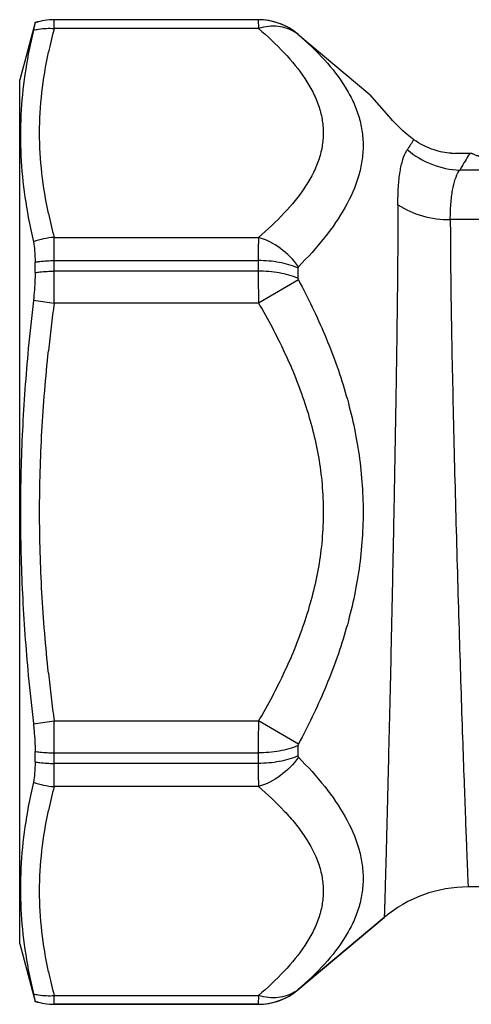
# Model space of a CAD drawing. Units: millimetres. Extents: x 0 to 297, y 0 to 210.
# Drawn here: x 90 to 104, y 95 to 125 of the extents above; entities that cross this region are included whole.
import ezdxf

# ---------------------------------------------------------------- set-up
doc = ezdxf.new("R2010")
doc.units = ezdxf.units.MM
doc.header["$LTSCALE"] = 16.335
doc.layers.get('0').update_dxf_attribs({"linetype": 'CONTINUOUS'})
for name, color, linetype in [('A_STD', 7, 'CONTINUOUS'), ('E_STD', 7, 'CONTINUOUS'), ('KOERPER-SW', 7, 'CONTINUOUS'), ('RP1-2', 7, 'CONTINUOUS'), ('SB11', 7, 'CONTINUOUS')]:
    doc.layers.add(name, color=color, linetype=linetype)

msp = doc.modelspace()

# ---------------------------------------------------------------- linework, layer by layer
at = {"color": 7, "linetype": 'Continuous'}
for p, q in [((103.687, 120.96), (103.64, 120.96)), ((105.308, 98.46), (103.59, 98.46))]:
    msp.add_line(p, q, dxfattribs=at)
at = {"layer": 'A_STD', "color": 7, "linetype": 'Continuous'}
for p, q in [((97.152, 125.06), (90.903, 125.06)), ((101.019, 97.524), (98.374, 95.304)), ((97.152, 94.86), (90.903, 94.86))]:
    msp.add_line(p, q, dxfattribs=at)
at = {"layer": 'E_STD', "color": 7, "linetype": 'Continuous'}
msp.add_line((98.374, 95.304), (101.019, 97.524), dxfattribs=at)
at = {"layer": 'KOERPER-SW', "color": 9, "linetype": 'Continuous'}
for p, q in [((90.901, 124.791), (90.903, 125.058)), ((90.903, 125.06), (90.903, 125.058)), ((97.152, 125.058), (90.903, 125.058)), ((97.152, 125.058), (97.152, 125.06)), ((97.152, 125.058), (97.167, 124.791)), ((97.167, 124.791), (90.901, 124.791)), ((98.374, 124.614), (98.373, 124.614)), ((98.374, 124.615), (98.374, 124.614)), ((98.374, 124.614), (98.374, 124.614)), ((104.876, 120.448), (103.332, 120.448)), ((105.308, 118.927), (103.044, 118.927)), ((90.901, 118.381), (97.167, 118.381)), ((90.903, 117.347), (90.903, 117.671)), ((90.903, 117.671), (97.152, 117.671)), ((97.152, 117.671), (97.152, 117.347)), ((97.152, 117.347), (90.903, 117.347)), ((98.374, 117.444), (98.374, 117.13)), ((98.389, 117.076), (97.167, 116.369)), ((97.167, 116.369), (90.901, 116.369)), ((90.901, 103.55), (97.167, 103.55)), ((98.389, 102.843), (97.167, 103.55)), ((98.374, 102.789), (98.374, 102.476)), ((90.903, 102.249), (90.903, 102.572)), ((90.903, 102.572), (97.152, 102.572)), ((97.152, 102.572), (97.152, 102.249)), ((97.152, 102.249), (90.903, 102.249)), ((97.167, 101.538), (90.901, 101.538)), ((98.373, 95.305), (98.374, 95.305)), ((98.374, 95.305), (98.374, 95.304)), ((98.374, 95.304), (98.374, 95.304)), ((90.901, 95.128), (97.167, 95.128)), ((90.903, 94.861), (90.901, 95.128)), ((90.903, 94.861), (90.903, 94.86)), ((90.903, 94.861), (97.152, 94.861)), ((97.167, 95.128), (97.152, 94.861)), ((97.152, 94.86), (97.152, 94.861))]:
    msp.add_line(p, q, dxfattribs=at)
at = {"layer": 'KOERPER-SW', "color": 7, "linetype": 'Continuous'}
for p, q in [((98.341, 124.64), (98.327, 124.651)), ((98.335, 124.645), (98.333, 124.647)), ((98.347, 124.636), (98.34, 124.641)), ((98.353, 124.631), (98.344, 124.637)), ((98.358, 124.626), (98.351, 124.632)), ((98.364, 124.621), (98.357, 124.627)), ((98.371, 124.616), (98.364, 124.622)), ((98.375, 124.612), (98.371, 124.616)), ((98.374, 124.613), (98.389, 124.6)), ((98.326, 95.267), (98.341, 95.279)), ((98.341, 95.279), (98.347, 95.283)), ((98.346, 95.283), (98.354, 95.29)), ((98.353, 95.288), (98.361, 95.295)), ((98.361, 95.295), (98.368, 95.3)), ((98.367, 95.3), (98.375, 95.307)), ((98.389, 95.319), (98.374, 95.306))]:
    msp.add_line(p, q, dxfattribs=at)
for centre, radius, start, end in [((90.903, 123.11), 1.95, 90, 107.5364), ((97.152, 123.16), 1.9, 50, 90), ((103.59, 94.46), 4, 90, 130), ((97.152, 96.76), 1.9, 270, 310), ((90.903, 96.81), 1.95, 252.4636, 270)]:
    msp.add_arc(centre, radius, start, end, dxfattribs=at)
at = {"layer": 'KOERPER-SW', "color": 9, "linetype": 'Continuous'}
for centre, radius, start, end in [((97.152, 123.159), 1.9, 54.4407, 90.0039), ((106.28, 120.754), 15.9, 165.2932, 168.0044), ((97.155, 123.162), 1.896, 50.0078, 54.4626), ((97.71, 123.773), 1.07, 50.6421, 57.7479), ((102.432, 120.619), 0.841, 147.1357, 149.4918), ((104.032, 119.971), 0.847, 145.7168, 147.9646), ((106.764, 122.533), 16.398, 192.0367, 194.6656), ((-202.553, 117.37), 293.456, 359.80453, 359.99558), ((130.507, 117.374), 33.354, 180.0453, 181.7264), ((151.127, 108.48), 60.741, 172.53724, 173.92786), ((151.127, 111.439), 60.741, 186.07214, 187.46276), ((-206.327, 102.542), 297.23, 0.00563, 0.19426), ((131.491, 102.53), 34.339, 178.2977, 179.9306), ((-5.285, 102.124), 96.188, 359.65072, 0.07407), ((106.28, 97.501), 15.9, 165.2932, 168.0044), ((106.764, 99.28), 16.398, 192.0367, 194.6656), ((97.152, 96.76), 1.9, 269.996, 305.5596), ((97.155, 96.757), 1.896, 305.5377, 309.9923), ((97.709, 96.147), 1.071, 302.2558, 309.3582)]:
    msp.add_arc(centre, radius, start, end, dxfattribs=at)
for points, knots in [([(98.281, 124.678), (98.205, 124.726), (98.038, 124.804), (97.761, 124.862), (97.465, 124.859), (97.267, 124.819), (97.167, 124.791)], [0, 0, 0, 0, 0.233549, 0.475889, 0.731026, 1, 1, 1, 1]), ([(97.167, 124.791), (97.442, 124.554), (97.953, 124.075), (98.501, 123.411), (98.83, 122.856), (99.01, 122.439), (99.123, 122.015), (99.161, 121.586), (99.123, 121.157), (99.01, 120.733), (98.83, 120.316), (98.501, 119.761), (97.953, 119.097), (97.442, 118.618), (97.167, 118.381)], [0, 0, 0, 0, 0.140256, 0.270218, 0.331022, 0.38916, 0.445178, 0.5, 0.554822, 0.61084, 0.668978, 0.729782, 0.859744, 1, 1, 1, 1]), ([(98.389, 124.6), (98.671, 124.356), (99.195, 123.858), (99.743, 123.158), (100.065, 122.57), (100.239, 122.124), (100.346, 121.666), (100.382, 121.199), (100.345, 120.725), (100.199, 120.078), (99.838, 119.268), (99.196, 118.346), (98.673, 117.769), (98.389, 117.484)], [0, 0, 0, 0, 0.134044, 0.258128, 0.31673, 0.373516, 0.42919, 0.484661, 0.540902, 0.598796, 0.72168, 0.855696, 1, 1, 1, 1]), ([(90.727, 119.113), (90.641, 119.521), (90.503, 120.342), (90.43, 121.586), (90.503, 122.83), (90.641, 123.651), (90.727, 124.059)], [0, 0, 0, 0, 0.251092, 0.5, 0.748908, 1, 1, 1, 1]), ([(101.437, 119.383), (101.437, 119.567), (101.446, 119.907), (101.493, 120.372), (101.572, 120.747), (101.656, 120.96), (101.707, 121.046)], [0, 0, 0, 0, 0.32474, 0.599682, 0.824017, 1, 1, 1, 1]), ([(101.725, 121.075), (101.946, 120.884), (102.457, 120.577), (103.041, 120.457), (103.332, 120.448)], [0, 0, 0, 0, 0.500708, 1, 1, 1, 1]), ([(103.044, 118.927), (103.044, 119.09), (103.053, 119.392), (103.101, 119.808), (103.181, 120.148), (103.264, 120.341), (103.314, 120.42)], [0, 0, 0, 0, 0.319064, 0.591614, 0.817574, 1, 1, 1, 1]), ([(101.437, 119.383), (101.437, 118.953), (101.433, 118.028), (101.419, 116.555), (101.398, 114.924), (101.37, 113.171), (101.338, 111.339), (101.303, 109.469), (101.265, 107.606), (101.226, 105.795), (101.188, 104.077), (101.156, 102.723), (101.131, 101.717), (101.114, 101.032), (101.098, 100.398), (101.083, 99.82), (101.07, 99.302), (101.057, 98.845), (101.048, 98.506), (101.041, 98.267), (101.037, 98.114), (101.033, 97.978), (101.029, 97.86), (101.026, 97.759), (101.024, 97.687), (101.022, 97.638), (101.021, 97.608), (101.021, 97.583), (101.02, 97.562), (101.02, 97.546), (101.019, 97.535), (101.019, 97.529), (101.019, 97.526), (101.019, 97.525), (101.019, 97.524), (101.019, 97.524)], [0, 0, 0, 0, 0.059005, 0.126891, 0.202104, 0.2829, 0.367393, 0.453599, 0.539488, 0.623029, 0.702241, 0.775243, 0.808864, 0.840292, 0.86934, 0.895832, 0.919607, 0.940522, 0.958447, 0.966253, 0.973272, 0.979493, 0.984905, 0.9895, 0.993271, 0.994845, 0.99621, 0.997367, 0.998314, 0.999051, 0.999578, 0.999763, 0.999895, 0.999974, 1, 1, 1, 1]), ([(101.437, 119.383), (101.667, 119.232), (102.191, 119.002), (102.756, 118.927), (103.044, 118.927)], [0, 0, 0, 0, 0.488595, 1, 1, 1, 1]), ([(103.044, 118.927), (103.044, 118.523), (103.049, 117.654), (103.074, 115.717), (103.129, 113.016), (103.214, 109.623), (103.312, 106.263), (103.396, 103.628), (103.461, 101.772), (103.502, 100.65), (103.536, 99.748), (103.563, 99.088), (103.579, 98.686), (103.588, 98.505), (103.59, 98.46)], [0, 0, 0, 0, 0.059164, 0.127306, 0.283889, 0.454988, 0.624492, 0.776454, 0.841284, 0.896569, 0.940997, 0.973512, 0.993338, 1, 1, 1, 1]), ([(90.903, 117.671), (90.903, 117.741), (90.903, 117.978), (90.902, 118.215), (90.901, 118.381)], [0, 0, 0, 0, 0.296626, 1, 1, 1, 1]), ([(97.167, 118.381), (97.161, 118.278), (97.154, 118.041), (97.152, 117.804), (97.152, 117.671)], [0, 0, 0, 0, 0.435038, 1, 1, 1, 1]), ([(98.389, 117.484), (98.236, 117.697), (97.872, 118.07), (97.407, 118.312), (97.167, 118.381)], [0, 0, 0, 0, 0.513179, 1, 1, 1, 1]), ([(98.374, 117.444), (98.191, 117.522), (97.787, 117.635), (97.37, 117.671), (97.152, 117.671)], [0, 0, 0, 0, 0.47729, 1, 1, 1, 1]), ([(98.389, 117.484), (98.387, 117.481), (98.384, 117.474), (98.378, 117.466), (98.373, 117.456), (98.373, 117.448), (98.374, 117.444)], [0, 0, 0, 0, 0.240855, 0.475347, 0.717764, 1, 1, 1, 1]), ([(98.374, 117.13), (98.19, 117.205), (97.786, 117.313), (97.37, 117.347), (97.152, 117.347)], [0, 0, 0, 0, 0.476543, 1, 1, 1, 1]), ([(98.374, 117.13), (98.373, 117.126), (98.374, 117.116), (98.379, 117.103), (98.384, 117.09), (98.387, 117.081), (98.389, 117.076)], [0, 0, 0, 0, 0.23396, 0.486227, 0.745132, 1, 1, 1, 1]), ([(98.389, 117.076), (98.682, 116.528), (99.224, 115.407), (99.861, 113.651), (100.274, 111.826), (100.418, 109.96), (100.274, 108.093), (99.861, 106.268), (99.224, 104.512), (98.682, 103.391), (98.389, 102.843)], [0, 0, 0, 0, 0.12498, 0.249971, 0.374979, 0.5, 0.625021, 0.750029, 0.87502, 1, 1, 1, 1]), ([(97.167, 116.369), (97.451, 115.88), (97.981, 114.879), (98.621, 113.305), (99.047, 111.657), (99.199, 109.96), (99.047, 108.262), (98.621, 106.614), (97.981, 105.04), (97.451, 104.039), (97.167, 103.55)], [0, 0, 0, 0, 0.125027, 0.250041, 0.375032, 0.5, 0.624968, 0.749959, 0.874973, 1, 1, 1, 1]), ([(90.727, 105.014), (90.64, 105.835), (90.502, 107.482), (90.43, 109.96), (90.502, 112.437), (90.64, 114.084), (90.727, 114.905)], [0, 0, 0, 0, 0.250003, 0.5, 0.749997, 1, 1, 1, 1]), ([(98.374, 102.789), (98.19, 102.714), (97.786, 102.606), (97.37, 102.572), (97.152, 102.572)], [0, 0, 0, 0, 0.476551, 1, 1, 1, 1]), ([(98.389, 102.843), (98.387, 102.838), (98.384, 102.829), (98.379, 102.816), (98.374, 102.803), (98.373, 102.794), (98.374, 102.789)], [0, 0, 0, 0, 0.25487, 0.513774, 0.76604, 1, 1, 1, 1]), ([(98.374, 102.476), (98.191, 102.397), (97.787, 102.284), (97.37, 102.248), (97.152, 102.249)], [0, 0, 0, 0, 0.477297, 1, 1, 1, 1]), ([(98.389, 102.435), (98.236, 102.222), (97.872, 101.849), (97.407, 101.607), (97.167, 101.538)], [0, 0, 0, 0, 0.51315, 1, 1, 1, 1]), ([(98.374, 102.476), (98.373, 102.471), (98.373, 102.464), (98.378, 102.453), (98.384, 102.445), (98.387, 102.439), (98.389, 102.435)], [0, 0, 0, 0, 0.282238, 0.52465, 0.759139, 1, 1, 1, 1]), ([(98.389, 102.435), (98.673, 102.15), (99.196, 101.574), (99.838, 100.651), (100.199, 99.841), (100.345, 99.194), (100.382, 98.72), (100.346, 98.253), (100.239, 97.795), (100.065, 97.349), (99.743, 96.761), (99.195, 96.061), (98.671, 95.563), (98.389, 95.319)], [0, 0, 0, 0, 0.144303, 0.278319, 0.401203, 0.459098, 0.515339, 0.570809, 0.626484, 0.683269, 0.741872, 0.865956, 1, 1, 1, 1]), ([(97.152, 102.249), (97.152, 102.115), (97.154, 101.878), (97.161, 101.641), (97.167, 101.538)], [0, 0, 0, 0, 0.564962, 1, 1, 1, 1]), ([(97.167, 101.538), (97.442, 101.301), (97.833, 100.934), (98.294, 100.408), (98.677, 99.89), (98.97, 99.339), (99.123, 98.762), (99.161, 98.333), (99.123, 97.904), (99.01, 97.48), (98.83, 97.063), (98.501, 96.508), (97.953, 95.844), (97.442, 95.366), (97.167, 95.128)], [0, 0, 0, 0, 0.140273, 0.206712, 0.270362, 0.389084, 0.445109, 0.499937, 0.554766, 0.610791, 0.668937, 0.729748, 0.859726, 1, 1, 1, 1]), ([(90.727, 95.86), (90.641, 96.268), (90.503, 97.089), (90.43, 98.333), (90.503, 99.577), (90.641, 100.398), (90.727, 100.806)], [0, 0, 0, 0, 0.251092, 0.5, 0.748908, 1, 1, 1, 1]), ([(98.281, 95.241), (98.205, 95.193), (98.038, 95.114), (97.761, 95.057), (97.465, 95.06), (97.267, 95.1), (97.167, 95.128)], [0, 0, 0, 0, 0.233632, 0.475988, 0.731089, 1, 1, 1, 1])]:
    msp.add_open_spline(points, degree=3, knots=knots, dxfattribs=at)
at = {"layer": 'RP1-2', "color": 7, "linetype": 'Continuous'}
for p, q in [((90.315, 124.969), (89.844, 123.21)), ((90.315, 124.968), (90.315, 124.969)), ((89.844, 96.71), (89.844, 123.21)), ((90.315, 117.303), (90.315, 117.624)), ((90.315, 102.295), (90.315, 102.616)), ((89.844, 96.71), (90.315, 94.95)), ((90.315, 94.95), (90.315, 94.951))]:
    msp.add_line(p, q, dxfattribs=at)
at = {"layer": 'RP1-2', "color": 9, "linetype": 'Continuous'}
for p, q in [((90.263, 116.452), (90.901, 116.369)), ((90.263, 103.467), (90.901, 103.55))]:
    msp.add_line(p, q, dxfattribs=at)
for centre, radius, start, end in [((90.905, 123.097), 1.961, 90.051, 107.4841), ((91.051, 116.12), 2.266, 93.7806, 110.334), ((91.051, 103.799), 2.266, 249.6651, 266.219), ((90.905, 96.822), 1.961, 252.5159, 269.949)]:
    msp.add_arc(centre, radius, start, end, dxfattribs=at)
at = {"layer": 'RP1-2', "color": 7, "linetype": 'Continuous'}
for centre, radius, start, end in [((106.859, 120.841), 17.047, 166.7884, 169.3122), ((107.161, 122.154), 17.344, 190.5038, 193.0231), ((155.387, 108.867), 65.564, 173.35721, 174.65865), ((155.387, 111.052), 65.564, 185.34135, 186.64279), ((107.574, 97.68), 17.766, 167.0068, 169.4663), ((106.467, 98.995), 16.646, 190.6574, 193.242)]:
    msp.add_arc(centre, radius, start, end, dxfattribs=at)
for points, knots in [([(90.315, 124.968), (90.315, 124.966), (90.314, 124.961), (90.312, 124.949), (90.307, 124.93), (90.299, 124.891), (90.284, 124.826), (90.271, 124.77), (90.263, 124.737)], [0, 0, 0, 0, 0.020974, 0.072239, 0.153734, 0.265237, 0.5764, 1, 1, 1, 1]), ([(90.107, 124.003), (90.03, 123.591), (89.909, 122.762), (89.845, 121.506), (89.909, 120.244), (90.03, 119.408), (90.107, 118.992)], [0, 0, 0, 0, 0.249377, 0.498005, 0.747705, 1, 1, 1, 1]), ([(90.263, 118.245), (90.283, 118.156), (90.309, 117.949), (90.315, 117.741), (90.315, 117.624)], [0, 0, 0, 0, 0.437499, 1, 1, 1, 1]), ([(90.315, 117.303), (90.315, 117.236), (90.31, 116.952), (90.288, 116.668), (90.263, 116.452)], [0, 0, 0, 0, 0.235405, 1, 1, 1, 1]), ([(90.107, 114.971), (90.03, 114.138), (89.908, 112.469), (89.845, 109.96), (89.908, 107.45), (90.03, 105.781), (90.107, 104.948)], [0, 0, 0, 0, 0.250001, 0.5, 0.749999, 1, 1, 1, 1]), ([(90.263, 103.467), (90.271, 103.394), (90.3, 103.111), (90.315, 102.826), (90.315, 102.616)], [0, 0, 0, 0, 0.260617, 1, 1, 1, 1]), ([(90.315, 102.295), (90.315, 102.178), (90.309, 101.97), (90.283, 101.763), (90.263, 101.674)], [0, 0, 0, 0, 0.5625, 1, 1, 1, 1]), ([(90.107, 100.927), (90.03, 100.511), (89.909, 99.675), (89.845, 98.413), (89.909, 97.157), (90.03, 96.328), (90.107, 95.916)], [0, 0, 0, 0, 0.252295, 0.501995, 0.750623, 1, 1, 1, 1]), ([(90.263, 95.182), (90.271, 95.149), (90.284, 95.093), (90.299, 95.028), (90.307, 94.989), (90.312, 94.97), (90.314, 94.959), (90.315, 94.953), (90.315, 94.951)], [0, 0, 0, 0, 0.4236, 0.734763, 0.846267, 0.927761, 0.979026, 1, 1, 1, 1])]:
    msp.add_open_spline(points, degree=3, knots=knots, dxfattribs=at)
at = {"layer": 'RP1-2', "color": 9, "linetype": 'Continuous'}
for points, knots in [([(90.263, 124.738), (90.314, 124.75), (90.524, 124.792), (90.74, 124.801), (90.901, 124.791)], [0, 0, 0, 0, 0.247063, 1, 1, 1, 1]), ([(90.315, 117.624), (90.363, 117.632), (90.558, 117.659), (90.755, 117.671), (90.903, 117.671)], [0, 0, 0, 0, 0.246226, 1, 1, 1, 1]), ([(90.315, 117.303), (90.363, 117.31), (90.558, 117.336), (90.755, 117.347), (90.903, 117.347)], [0, 0, 0, 0, 0.246106, 1, 1, 1, 1]), ([(90.315, 102.616), (90.363, 102.609), (90.558, 102.583), (90.755, 102.572), (90.903, 102.572)], [0, 0, 0, 0, 0.246106, 1, 1, 1, 1]), ([(90.315, 102.295), (90.363, 102.287), (90.558, 102.26), (90.755, 102.249), (90.903, 102.249)], [0, 0, 0, 0, 0.246226, 1, 1, 1, 1]), ([(90.263, 95.181), (90.314, 95.169), (90.524, 95.127), (90.74, 95.118), (90.901, 95.128)], [0, 0, 0, 0, 0.247063, 1, 1, 1, 1])]:
    msp.add_open_spline(points, degree=3, knots=knots, dxfattribs=at)
at = {"layer": 'SB11', "color": 7, "linetype": 'Continuous'}
for p, q in [((98.374, 124.615), (100.581, 122.762)), ((101.169, 122.09), (100.581, 122.762)), ((101.225, 122.026), (101.169, 122.09)), ((103.64, 120.96), (103.184, 120.96))]:
    msp.add_line(p, q, dxfattribs=at)
at = {"layer": 'SB11', "color": 9, "linetype": 'Continuous'}
for p, q in [((103.606, 120.903), (103.593, 120.883)), ((103.64, 120.96), (103.606, 120.903))]:
    msp.add_line(p, q, dxfattribs=at)
for centre, radius, start, end in [((136.314, 98.714), 41.187, 146.6135, 147.1185), ((164.535, 83.965), 71.252, 148.79257, 149.20058)]:
    msp.add_arc(centre, radius, start, end, dxfattribs=at)
at = {"layer": 'SB11', "color": 7, "linetype": 'Continuous'}
msp.add_arc((103.184, 122.858), 1.898, 266.6913, 270.0026, dxfattribs=at)
for points, knots in [([(101.924, 121.379), (101.855, 121.429), (101.604, 121.624), (101.378, 121.85), (101.225, 122.026)], [0, 0, 0, 0, 0.266204, 1, 1, 1, 1]), ([(103.074, 120.963), (102.895, 120.973), (102.486, 121.053), (102.112, 121.244), (101.924, 121.379)], [0, 0, 0, 0, 0.435484, 1, 1, 1, 1])]:
    msp.add_open_spline(points, degree=3, knots=knots, dxfattribs=at)
at = {"layer": 'SB11', "color": 9, "linetype": 'Continuous'}
msp.add_open_spline([(104.566, 120.623), (104.437, 120.668), (104.258, 120.733), (104.039, 120.817), (103.915, 120.866), (103.83, 120.9), (103.775, 120.923), (103.744, 120.936), (103.721, 120.945), (103.701, 120.953), (103.696, 120.956), (103.686, 120.96), (103.687, 120.96)], degree=3, knots=[0, 0, 0, 0, 0.434681, 0.606795, 0.747993, 0.858078, 0.901397, 0.936871, 0.964485, 0.984223, 0.996066, 1, 1, 1, 1], dxfattribs=at)

doc.saveas('drawing.dxf')
